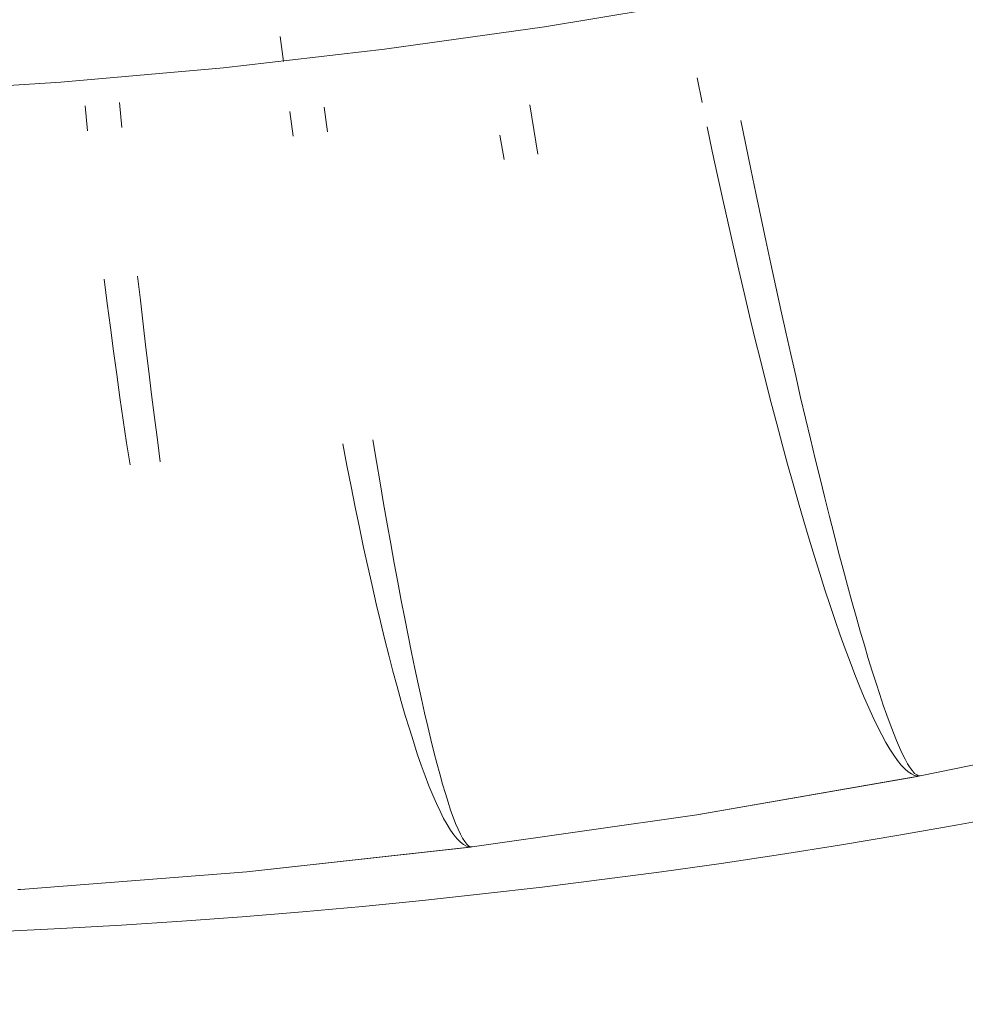
# Model space of a CAD drawing. Units: millimetres. Extents: x 2138 to 5757, y 17098 to 20264.
# Drawn here: x 3648 to 3660, y 18856 to 18868 of the extents above; entities that cross this region are included whole.
import ezdxf

# ---------------------------------------------------------------- set-up
doc = ezdxf.new("R2010")
doc.units = ezdxf.units.MM
doc.header["$MEASUREMENT"] = 0
doc.linetypes.add('Kropki i Kreski', pattern=[360, 180, -90, 0, -90])
doc.layers.add('STREFA', color=7, linetype='Continuous')
doc.layers.add('STREFA_Nr_pióra__7', color=7, linetype='Continuous', lineweight=18)
doc.layers.add('ZESTAW_Nr_pióra__7', color=7, linetype='Continuous', lineweight=18)
doc.styles.add('GENERATED_STYLE_1', font='txt')
doc.dimstyles.new('GENERATED_STYLE__1', dxfattribs={"dimtxt": 150, "dimasz": 47.5, "dimexe": 0.18, "dimexo": 300, "dimgap": 0.09, "dimtad": 0, "dimtih": 1, "dimtoh": 1, "dimdec": 0, "dimlfac": 0.1, "dimzin": 0, "dimdsep": 46, "dimtxsty": 'GENERATED_STYLE_1', "dimblk": 'ARROWHEAD_5', "dimblk1": 'ARROWHEAD_5', "dimblk2": 'ARROWHEAD_5', "dimcen": 0.09, "dimclrd": 7, "dimclre": 7, "dimclrt": 7, "dimazin": 0, "dimtfac": 1, "dimtdec": 4, "dimtmove": 0, "dimatfit": 3, "dimfxl": 0, "dimtolj": 1, "dimtzin": 0, "dimarcsym": 0})

# ---------------------------------------------------------------- blocks, each defined once
blk = doc.blocks.new('*D1')
at = {"layer": 'STREFA', "linetype": 'Continuous', "lineweight": 0, "true_color": 0x000000}
for points in [[(3337.896, 18351.973), (3386.179, 18339.036), (3386.179, 18364.911)], [(4088.508, 18351.973), (4040.225, 18364.911), (4040.225, 18339.036)]]:
    blk.add_hatch(color=18, dxfattribs=at).paths.add_polyline_path(points)
at = {"layer": 'STREFA_Nr_pióra__7', "linetype": 'Continuous'}
for p, q in [((3337.896, 18305.098), (3337.896, 18647.248)), ((4088.508, 18305.098), (4088.508, 18647.248)), ((3337.896, 18351.973), (3386.179, 18364.911)), ((3386.179, 18364.911), (3386.179, 18339.036)), ((4088.508, 18351.973), (4040.225, 18364.911)), ((4040.225, 18339.036), (4040.225, 18364.911)), ((3337.896, 18351.973), (3386.179, 18339.036)), ((3386.179, 18351.973), (3586.935, 18351.973)), ((3839.468, 18351.973), (4040.225, 18351.973)), ((4088.508, 18351.973), (4040.225, 18339.036))]:
    blk.add_line(p, q, dxfattribs=at)
at = {"layer": 'STREFA_Nr_pióra__7', "insert": (3599.373, 18276.973), "char_height": 150, "attachment_point": 7, "style": 'GENERATED_STYLE_1'}
blk.add_mtext('\\A1;{\\fArial|b0|i0|c238|p38;75}', dxfattribs=at)
blk = doc.blocks.new('ARROWHEAD_5')
at = {"color": 0, "linetype": 'Continuous', "lineweight": 0}
blk.add_line((0, 0), (-1, 0), dxfattribs=at)
blk.add_solid([(-1, 0.2679), (0, 0), (-1, -0.2679), (-1, 0.2679)], dxfattribs=at)
blk = doc.blocks.new('*D4')
at = {"layer": 'STREFA', "linetype": 'Continuous', "lineweight": 0, "true_color": 0x000000}
for points in [[(2137.896, 17176.075), (2186.179, 17163.137), (2186.179, 17189.012)], [(5288.508, 17176.075), (5240.225, 17189.012), (5240.225, 17163.137)]]:
    blk.add_hatch(color=18, dxfattribs=at).paths.add_polyline_path(points)
at = {"layer": 'STREFA_Nr_pióra__7', "linetype": 'Continuous'}
for p, q in [((2137.896, 17129.2), (2137.896, 18647.229)), ((5288.508, 17129.2), (5288.508, 18647.229)), ((2137.896, 17176.075), (2186.179, 17189.012)), ((2186.179, 17189.012), (2186.179, 17163.137)), ((5288.508, 17176.075), (5240.225, 17189.012)), ((5240.225, 17163.137), (5240.225, 17189.012)), ((2137.896, 17176.075), (2186.179, 17163.137)), ((2186.179, 17176.075), (3530.021, 17176.075)), ((3896.383, 17176.075), (5240.225, 17176.075)), ((5288.508, 17176.075), (5240.225, 17163.137))]:
    blk.add_line(p, q, dxfattribs=at)
at = {"layer": 'STREFA_Nr_pióra__7', "insert": (3542.458, 17101.075), "char_height": 150, "attachment_point": 7, "style": 'GENERATED_STYLE_1'}
blk.add_mtext('\\A1;{\\fArial|b0|i0|c238|p38;315}', dxfattribs=at)

msp = doc.modelspace()

# ---------------------------------------------------------------- linework, layer by layer
at = {"layer": 'ZESTAW_Nr_pióra__7', "linetype": 'Continuous'}
for p, q in [((3651.512, 18868.032), (3651.551, 18867.721)), ((3651.512, 18868.032), (3651.551, 18867.721)), ((3651.512, 18868.032), (3651.551, 18867.721)), ((3651.512, 18868.032), (3651.551, 18867.721)), ((3651.512, 18868.032), (3651.551, 18867.721)), ((3656.707, 18867.514), (3656.769, 18867.208)), ((3656.707, 18867.514), (3656.769, 18867.208)), ((3656.707, 18867.514), (3656.769, 18867.208)), ((3656.707, 18867.514), (3656.769, 18867.208)), ((3656.707, 18867.514), (3656.769, 18867.208)), ((3649.079, 18867.167), (3649.111, 18866.854)), ((3649.079, 18867.167), (3649.111, 18866.854)), ((3649.079, 18867.167), (3649.111, 18866.854)), ((3649.079, 18867.167), (3649.111, 18866.854)), ((3649.079, 18867.167), (3649.111, 18866.854)), ((3649.509, 18867.207), (3649.539, 18866.895)), ((3652.059, 18867.152), (3652.1, 18866.841)), ((3654.621, 18867.179), (3654.672, 18866.87)), ((3651.632, 18867.098), (3651.674, 18866.787)), ((3651.632, 18867.098), (3651.674, 18866.787)), ((3651.632, 18867.098), (3651.674, 18866.787)), ((3651.632, 18867.098), (3651.674, 18866.787)), ((3651.632, 18867.098), (3651.674, 18866.787)), ((3657.251, 18866.984), (3657.313, 18866.68)), ((3654.672, 18866.87), (3654.723, 18866.564)), ((3656.832, 18866.904), (3656.896, 18866.601)), ((3656.832, 18866.904), (3656.896, 18866.601)), ((3656.832, 18866.904), (3656.896, 18866.601)), ((3656.832, 18866.904), (3656.896, 18866.601)), ((3656.832, 18866.904), (3656.896, 18866.601)), ((3654.249, 18866.803), (3654.302, 18866.497)), ((3654.249, 18866.803), (3654.302, 18866.497)), ((3654.249, 18866.803), (3654.302, 18866.497)), ((3654.249, 18866.803), (3654.302, 18866.497)), ((3654.249, 18866.803), (3654.302, 18866.497)), ((3657.313, 18866.68), (3657.375, 18866.379)), ((3656.896, 18866.601), (3656.961, 18866.3)), ((3656.896, 18866.601), (3656.961, 18866.3)), ((3656.896, 18866.601), (3656.961, 18866.3)), ((3656.896, 18866.601), (3656.961, 18866.3)), ((3656.896, 18866.601), (3656.961, 18866.3)), ((3657.375, 18866.379), (3657.437, 18866.08)), ((3656.961, 18866.3), (3657.026, 18866.001)), ((3656.961, 18866.3), (3657.026, 18866.001)), ((3656.961, 18866.3), (3657.026, 18866.001)), ((3656.961, 18866.3), (3657.026, 18866.001)), ((3656.961, 18866.3), (3657.026, 18866.001)), ((3657.026, 18866.001), (3657.092, 18865.705)), ((3657.026, 18866.001), (3657.092, 18865.705)), ((3657.026, 18866.001), (3657.092, 18865.705)), ((3657.026, 18866.001), (3657.092, 18865.705)), ((3657.026, 18866.001), (3657.092, 18865.705)), ((3657.437, 18866.08), (3657.499, 18865.783)), ((3657.499, 18865.783), (3657.561, 18865.489)), ((3657.092, 18865.705), (3657.158, 18865.412)), ((3657.092, 18865.705), (3657.158, 18865.412)), ((3657.092, 18865.705), (3657.158, 18865.412)), ((3657.092, 18865.705), (3657.158, 18865.412)), ((3657.092, 18865.705), (3657.158, 18865.412)), ((3657.158, 18865.412), (3657.225, 18865.122)), ((3657.158, 18865.412), (3657.225, 18865.122)), ((3657.158, 18865.412), (3657.225, 18865.122)), ((3657.158, 18865.412), (3657.225, 18865.122)), ((3657.158, 18865.412), (3657.225, 18865.122)), ((3657.561, 18865.489), (3657.624, 18865.199)), ((3657.624, 18865.199), (3657.686, 18864.911)), ((3649.734, 18865.046), (3649.768, 18864.745)), ((3657.225, 18865.122), (3657.292, 18864.836)), ((3657.225, 18865.122), (3657.292, 18864.836)), ((3657.225, 18865.122), (3657.292, 18864.836)), ((3657.225, 18865.122), (3657.292, 18864.836)), ((3657.225, 18865.122), (3657.292, 18864.836)), ((3649.318, 18865.006), (3649.356, 18864.706)), ((3649.318, 18865.006), (3649.356, 18864.706)), ((3649.318, 18865.006), (3649.356, 18864.706)), ((3649.318, 18865.006), (3649.356, 18864.706)), ((3649.318, 18865.006), (3649.356, 18864.706)), ((3657.686, 18864.911), (3657.749, 18864.628)), ((3657.292, 18864.836), (3657.36, 18864.553)), ((3657.292, 18864.836), (3657.36, 18864.553)), ((3657.292, 18864.836), (3657.36, 18864.553)), ((3657.292, 18864.836), (3657.36, 18864.553)), ((3657.292, 18864.836), (3657.36, 18864.553)), ((3649.356, 18864.706), (3649.394, 18864.408)), ((3649.356, 18864.706), (3649.394, 18864.408)), ((3649.356, 18864.706), (3649.394, 18864.408)), ((3649.356, 18864.706), (3649.394, 18864.408)), ((3649.356, 18864.706), (3649.394, 18864.408)), ((3649.768, 18864.745), (3649.803, 18864.446)), ((3657.36, 18864.553), (3657.427, 18864.275)), ((3657.36, 18864.553), (3657.427, 18864.275)), ((3657.36, 18864.553), (3657.427, 18864.275)), ((3657.36, 18864.553), (3657.427, 18864.275)), ((3657.36, 18864.553), (3657.427, 18864.275)), ((3657.749, 18864.628), (3657.811, 18864.348)), ((3649.394, 18864.408), (3649.433, 18864.113)), ((3649.394, 18864.408), (3649.433, 18864.113)), ((3649.394, 18864.408), (3649.433, 18864.113)), ((3649.394, 18864.408), (3649.433, 18864.113)), ((3649.394, 18864.408), (3649.433, 18864.113)), ((3649.803, 18864.446), (3649.838, 18864.151)), ((3657.811, 18864.348), (3657.873, 18864.073)), ((3657.427, 18864.275), (3657.495, 18864.001)), ((3657.427, 18864.275), (3657.495, 18864.001)), ((3657.427, 18864.275), (3657.495, 18864.001)), ((3657.427, 18864.275), (3657.495, 18864.001)), ((3657.427, 18864.275), (3657.495, 18864.001)), ((3649.433, 18864.113), (3649.473, 18863.821)), ((3649.433, 18864.113), (3649.473, 18863.821)), ((3649.433, 18864.113), (3649.473, 18863.821)), ((3649.433, 18864.113), (3649.473, 18863.821)), ((3649.433, 18864.113), (3649.473, 18863.821)), ((3649.838, 18864.151), (3649.873, 18863.859)), ((3657.873, 18864.073), (3657.935, 18863.802)), ((3657.495, 18864.001), (3657.563, 18863.731)), ((3657.495, 18864.001), (3657.563, 18863.731)), ((3657.495, 18864.001), (3657.563, 18863.731)), ((3657.495, 18864.001), (3657.563, 18863.731)), ((3657.495, 18864.001), (3657.563, 18863.731)), ((3649.473, 18863.821), (3649.514, 18863.534)), ((3649.473, 18863.821), (3649.514, 18863.534)), ((3649.473, 18863.821), (3649.514, 18863.534)), ((3649.473, 18863.821), (3649.514, 18863.534)), ((3649.473, 18863.821), (3649.514, 18863.534)), ((3649.873, 18863.859), (3649.908, 18863.571)), ((3657.935, 18863.802), (3657.996, 18863.536)), ((3657.563, 18863.731), (3657.631, 18863.466)), ((3657.563, 18863.731), (3657.631, 18863.466)), ((3657.563, 18863.731), (3657.631, 18863.466)), ((3657.563, 18863.731), (3657.631, 18863.466)), ((3657.563, 18863.731), (3657.631, 18863.466)), ((3649.908, 18863.571), (3649.944, 18863.287)), ((3649.514, 18863.534), (3649.555, 18863.25)), ((3649.514, 18863.534), (3649.555, 18863.25)), ((3649.514, 18863.534), (3649.555, 18863.25)), ((3649.514, 18863.534), (3649.555, 18863.25)), ((3649.514, 18863.534), (3649.555, 18863.25)), ((3657.631, 18863.466), (3657.699, 18863.206)), ((3657.631, 18863.466), (3657.699, 18863.206)), ((3657.631, 18863.466), (3657.699, 18863.206)), ((3657.631, 18863.466), (3657.699, 18863.206)), ((3657.631, 18863.466), (3657.699, 18863.206)), ((3657.996, 18863.536), (3658.057, 18863.275)), ((3649.555, 18863.25), (3649.597, 18862.97)), ((3649.555, 18863.25), (3649.597, 18862.97)), ((3649.555, 18863.25), (3649.597, 18862.97)), ((3649.555, 18863.25), (3649.597, 18862.97)), ((3649.555, 18863.25), (3649.597, 18862.97)), ((3649.944, 18863.287), (3649.98, 18863.007)), ((3657.699, 18863.206), (3657.767, 18862.952)), ((3657.699, 18863.206), (3657.767, 18862.952)), ((3657.699, 18863.206), (3657.767, 18862.952)), ((3657.699, 18863.206), (3657.767, 18862.952)), ((3657.699, 18863.206), (3657.767, 18862.952)), ((3658.057, 18863.275), (3658.118, 18863.019)), ((3649.597, 18862.97), (3649.639, 18862.695)), ((3649.597, 18862.97), (3649.639, 18862.695)), ((3649.597, 18862.97), (3649.639, 18862.695)), ((3649.597, 18862.97), (3649.639, 18862.695)), ((3649.597, 18862.97), (3649.639, 18862.695)), ((3649.98, 18863.007), (3650.016, 18862.731)), ((3652.291, 18862.958), (3652.342, 18862.689)), ((3652.291, 18862.958), (3652.342, 18862.689)), ((3652.291, 18862.958), (3652.342, 18862.689)), ((3652.291, 18862.958), (3652.342, 18862.689)), ((3652.291, 18862.958), (3652.342, 18862.689)), ((3652.666, 18863.005), (3652.711, 18862.736)), ((3657.767, 18862.952), (3657.835, 18862.703)), ((3657.767, 18862.952), (3657.835, 18862.703)), ((3657.767, 18862.952), (3657.835, 18862.703)), ((3657.767, 18862.952), (3657.835, 18862.703)), ((3657.767, 18862.952), (3657.835, 18862.703)), ((3658.118, 18863.019), (3658.178, 18862.769)), ((3652.342, 18862.689), (3652.394, 18862.425)), ((3652.342, 18862.689), (3652.394, 18862.425)), ((3652.342, 18862.689), (3652.394, 18862.425)), ((3652.342, 18862.689), (3652.394, 18862.425)), ((3652.342, 18862.689), (3652.394, 18862.425)), ((3652.711, 18862.736), (3652.755, 18862.471)), ((3657.835, 18862.703), (3657.903, 18862.46)), ((3657.835, 18862.703), (3657.903, 18862.46)), ((3657.835, 18862.703), (3657.903, 18862.46)), ((3657.835, 18862.703), (3657.903, 18862.46)), ((3657.835, 18862.703), (3657.903, 18862.46)), ((3658.178, 18862.769), (3658.238, 18862.524)), ((3652.755, 18862.471), (3652.8, 18862.212)), ((3657.903, 18862.46), (3657.97, 18862.224)), ((3657.903, 18862.46), (3657.97, 18862.224)), ((3657.903, 18862.46), (3657.97, 18862.224)), ((3657.903, 18862.46), (3657.97, 18862.224)), ((3657.903, 18862.46), (3657.97, 18862.224)), ((3658.238, 18862.524), (3658.297, 18862.286)), ((3652.394, 18862.425), (3652.446, 18862.167)), ((3652.394, 18862.425), (3652.446, 18862.167)), ((3652.394, 18862.425), (3652.446, 18862.167)), ((3652.394, 18862.425), (3652.446, 18862.167)), ((3652.394, 18862.425), (3652.446, 18862.167)), ((3652.8, 18862.212), (3652.844, 18861.959)), ((3657.97, 18862.224), (3658.037, 18861.993)), ((3657.97, 18862.224), (3658.037, 18861.993)), ((3657.97, 18862.224), (3658.037, 18861.993)), ((3657.97, 18862.224), (3658.037, 18861.993)), ((3657.97, 18862.224), (3658.037, 18861.993)), ((3658.297, 18862.286), (3658.355, 18862.054)), ((3652.446, 18862.167), (3652.498, 18861.915)), ((3652.446, 18862.167), (3652.498, 18861.915)), ((3652.446, 18862.167), (3652.498, 18861.915)), ((3652.446, 18862.167), (3652.498, 18861.915)), ((3652.446, 18862.167), (3652.498, 18861.915)), ((3652.844, 18861.959), (3652.888, 18861.711)), ((3658.037, 18861.993), (3658.104, 18861.769)), ((3658.037, 18861.993), (3658.104, 18861.769)), ((3658.037, 18861.993), (3658.104, 18861.769)), ((3658.037, 18861.993), (3658.104, 18861.769)), ((3658.037, 18861.993), (3658.104, 18861.769)), ((3658.355, 18862.054), (3658.413, 18861.828)), ((3652.498, 18861.915), (3652.55, 18861.668)), ((3652.498, 18861.915), (3652.55, 18861.668)), ((3652.498, 18861.915), (3652.55, 18861.668)), ((3652.498, 18861.915), (3652.55, 18861.668)), ((3652.498, 18861.915), (3652.55, 18861.668)), ((3658.413, 18861.828), (3658.469, 18861.609)), ((3652.888, 18861.711), (3652.932, 18861.469)), ((3658.104, 18861.769), (3658.17, 18861.552)), ((3658.104, 18861.769), (3658.17, 18861.552)), ((3658.104, 18861.769), (3658.17, 18861.552)), ((3658.104, 18861.769), (3658.17, 18861.552)), ((3658.104, 18861.769), (3658.17, 18861.552)), ((3652.55, 18861.668), (3652.602, 18861.428)), ((3652.55, 18861.668), (3652.602, 18861.428)), ((3652.55, 18861.668), (3652.602, 18861.428)), ((3652.55, 18861.668), (3652.602, 18861.428)), ((3652.55, 18861.668), (3652.602, 18861.428)), ((3658.469, 18861.609), (3658.525, 18861.397)), ((3652.932, 18861.469), (3652.976, 18861.234)), ((3658.17, 18861.552), (3658.235, 18861.342)), ((3658.17, 18861.552), (3658.235, 18861.342)), ((3658.17, 18861.552), (3658.235, 18861.342)), ((3658.17, 18861.552), (3658.235, 18861.342)), ((3658.17, 18861.552), (3658.235, 18861.342)), ((3652.602, 18861.428), (3652.655, 18861.193)), ((3652.602, 18861.428), (3652.655, 18861.193)), ((3652.602, 18861.428), (3652.655, 18861.193)), ((3652.602, 18861.428), (3652.655, 18861.193)), ((3652.602, 18861.428), (3652.655, 18861.193)), ((3658.235, 18861.342), (3658.3, 18861.139)), ((3658.235, 18861.342), (3658.3, 18861.139)), ((3658.235, 18861.342), (3658.3, 18861.139)), ((3658.235, 18861.342), (3658.3, 18861.139)), ((3658.235, 18861.342), (3658.3, 18861.139)), ((3658.525, 18861.397), (3658.58, 18861.193)), ((3652.976, 18861.234), (3653.019, 18861.005)), ((3652.655, 18861.193), (3652.707, 18860.966)), ((3652.655, 18861.193), (3652.707, 18860.966)), ((3652.655, 18861.193), (3652.707, 18860.966)), ((3652.655, 18861.193), (3652.707, 18860.966)), ((3652.655, 18861.193), (3652.707, 18860.966)), ((3658.3, 18861.139), (3658.364, 18860.944)), ((3658.3, 18861.139), (3658.364, 18860.944)), ((3658.3, 18861.139), (3658.364, 18860.944)), ((3658.3, 18861.139), (3658.364, 18860.944)), ((3658.3, 18861.139), (3658.364, 18860.944)), ((3658.58, 18861.193), (3658.635, 18860.995)), ((3653.019, 18861.005), (3653.062, 18860.783)), ((3658.635, 18860.995), (3658.688, 18860.805)), ((3652.707, 18860.966), (3652.759, 18860.745)), ((3652.707, 18860.966), (3652.759, 18860.745)), ((3652.707, 18860.966), (3652.759, 18860.745)), ((3652.707, 18860.966), (3652.759, 18860.745)), ((3652.707, 18860.966), (3652.759, 18860.745)), ((3658.364, 18860.944), (3658.428, 18860.756)), ((3658.364, 18860.944), (3658.428, 18860.756)), ((3658.364, 18860.944), (3658.428, 18860.756)), ((3658.364, 18860.944), (3658.428, 18860.756)), ((3658.364, 18860.944), (3658.428, 18860.756)), ((3652.759, 18860.745), (3652.812, 18860.531)), ((3652.759, 18860.745), (3652.812, 18860.531)), ((3652.759, 18860.745), (3652.812, 18860.531)), ((3652.759, 18860.745), (3652.812, 18860.531)), ((3652.759, 18860.745), (3652.812, 18860.531)), ((3653.062, 18860.783), (3653.105, 18860.568)), ((3658.428, 18860.756), (3658.491, 18860.576)), ((3658.428, 18860.756), (3658.491, 18860.576)), ((3658.428, 18860.756), (3658.491, 18860.576)), ((3658.428, 18860.756), (3658.491, 18860.576)), ((3658.428, 18860.756), (3658.491, 18860.576)), ((3658.688, 18860.805), (3658.74, 18860.623)), ((3658.74, 18860.623), (3658.791, 18860.449)), ((3652.812, 18860.531), (3652.864, 18860.325)), ((3652.812, 18860.531), (3652.864, 18860.325)), ((3652.812, 18860.531), (3652.864, 18860.325)), ((3652.812, 18860.531), (3652.864, 18860.325)), ((3652.812, 18860.531), (3652.864, 18860.325)), ((3653.105, 18860.568), (3653.147, 18860.36)), ((3658.491, 18860.576), (3658.552, 18860.404)), ((3658.491, 18860.576), (3658.552, 18860.404)), ((3658.491, 18860.576), (3658.552, 18860.404)), ((3658.491, 18860.576), (3658.552, 18860.404)), ((3658.491, 18860.576), (3658.552, 18860.404)), ((3653.147, 18860.36), (3653.188, 18860.16)), ((3658.552, 18860.404), (3658.613, 18860.24)), ((3658.552, 18860.404), (3658.613, 18860.24)), ((3658.552, 18860.404), (3658.613, 18860.24)), ((3658.552, 18860.404), (3658.613, 18860.24)), ((3658.552, 18860.404), (3658.613, 18860.24)), ((3658.791, 18860.449), (3658.84, 18860.283)), ((3652.864, 18860.325), (3652.915, 18860.126)), ((3652.864, 18860.325), (3652.915, 18860.126)), ((3652.864, 18860.325), (3652.915, 18860.126)), ((3652.864, 18860.325), (3652.915, 18860.126)), ((3652.864, 18860.325), (3652.915, 18860.126)), ((3658.613, 18860.24), (3658.673, 18860.084)), ((3658.613, 18860.24), (3658.673, 18860.084)), ((3658.613, 18860.24), (3658.673, 18860.084)), ((3658.613, 18860.24), (3658.673, 18860.084)), ((3658.613, 18860.24), (3658.673, 18860.084)), ((3658.84, 18860.283), (3658.889, 18860.125)), ((3652.915, 18860.126), (3652.967, 18859.934)), ((3652.915, 18860.126), (3652.967, 18859.934)), ((3652.915, 18860.126), (3652.967, 18859.934)), ((3652.915, 18860.126), (3652.967, 18859.934)), ((3652.915, 18860.126), (3652.967, 18859.934)), ((3653.188, 18860.16), (3653.229, 18859.967)), ((3658.889, 18860.125), (3658.936, 18859.976)), ((3658.673, 18860.084), (3658.732, 18859.937)), ((3658.673, 18860.084), (3658.732, 18859.937)), ((3658.673, 18860.084), (3658.732, 18859.937)), ((3658.673, 18860.084), (3658.732, 18859.937)), ((3658.673, 18860.084), (3658.732, 18859.937)), ((3652.967, 18859.934), (3653.018, 18859.75)), ((3652.967, 18859.934), (3653.018, 18859.75)), ((3652.967, 18859.934), (3653.018, 18859.75)), ((3652.967, 18859.934), (3653.018, 18859.75)), ((3652.967, 18859.934), (3653.018, 18859.75)), ((3653.229, 18859.967), (3653.27, 18859.782)), ((3658.732, 18859.937), (3658.79, 18859.798)), ((3658.732, 18859.937), (3658.79, 18859.798)), ((3658.732, 18859.937), (3658.79, 18859.798)), ((3658.732, 18859.937), (3658.79, 18859.798)), ((3658.732, 18859.937), (3658.79, 18859.798)), ((3658.936, 18859.976), (3658.982, 18859.835)), ((3653.018, 18859.75), (3653.069, 18859.575)), ((3653.018, 18859.75), (3653.069, 18859.575)), ((3653.018, 18859.75), (3653.069, 18859.575)), ((3653.018, 18859.75), (3653.069, 18859.575)), ((3653.018, 18859.75), (3653.069, 18859.575)), ((3653.27, 18859.782), (3653.31, 18859.605)), ((3658.79, 18859.798), (3658.846, 18859.668)), ((3658.79, 18859.798), (3658.846, 18859.668)), ((3658.79, 18859.798), (3658.846, 18859.668)), ((3658.79, 18859.798), (3658.846, 18859.668)), ((3658.79, 18859.798), (3658.846, 18859.668)), ((3658.982, 18859.835), (3659.027, 18859.702)), ((3658.846, 18859.668), (3658.902, 18859.547)), ((3658.846, 18859.668), (3658.902, 18859.547)), ((3658.846, 18859.668), (3658.902, 18859.547)), ((3658.846, 18859.668), (3658.902, 18859.547)), ((3658.846, 18859.668), (3658.902, 18859.547)), ((3659.027, 18859.702), (3659.07, 18859.579)), ((3653.069, 18859.575), (3653.12, 18859.407)), ((3653.069, 18859.575), (3653.12, 18859.407)), ((3653.069, 18859.575), (3653.12, 18859.407)), ((3653.069, 18859.575), (3653.12, 18859.407)), ((3653.069, 18859.575), (3653.12, 18859.407)), ((3653.31, 18859.605), (3653.349, 18859.436)), ((3658.902, 18859.547), (3658.956, 18859.435)), ((3658.902, 18859.547), (3658.956, 18859.435)), ((3658.902, 18859.547), (3658.956, 18859.435)), ((3658.902, 18859.547), (3658.956, 18859.435)), ((3658.902, 18859.547), (3658.956, 18859.435)), ((3659.07, 18859.579), (3659.112, 18859.465)), ((3653.12, 18859.407), (3653.17, 18859.248)), ((3653.12, 18859.407), (3653.17, 18859.248)), ((3653.12, 18859.407), (3653.17, 18859.248)), ((3653.12, 18859.407), (3653.17, 18859.248)), ((3653.12, 18859.407), (3653.17, 18859.248)), ((3653.349, 18859.436), (3653.388, 18859.276)), ((3658.956, 18859.435), (3659.009, 18859.332)), ((3658.956, 18859.435), (3659.009, 18859.332)), ((3658.956, 18859.435), (3659.009, 18859.332)), ((3658.956, 18859.435), (3659.009, 18859.332)), ((3658.956, 18859.435), (3659.009, 18859.332)), ((3659.112, 18859.465), (3659.152, 18859.359)), ((3659.488, 18858.821), (3662.257, 18859.395)), ((3659.488, 18858.821), (3662.257, 18859.395)), ((3659.488, 18858.821), (3662.257, 18859.395)), ((3659.488, 18858.821), (3662.257, 18859.395)), ((3659.488, 18858.821), (3662.257, 18859.395)), ((3659.488, 18858.821), (3662.257, 18859.395)), ((3653.388, 18859.276), (3653.425, 18859.123)), ((3659.009, 18859.332), (3659.06, 18859.238)), ((3659.009, 18859.332), (3659.06, 18859.238)), ((3659.009, 18859.332), (3659.06, 18859.238)), ((3659.009, 18859.332), (3659.06, 18859.238)), ((3659.009, 18859.332), (3659.06, 18859.238)), ((3659.152, 18859.359), (3659.191, 18859.263)), ((3659.191, 18859.263), (3659.228, 18859.176)), ((3653.17, 18859.248), (3653.219, 18859.097)), ((3653.17, 18859.248), (3653.219, 18859.097)), ((3653.17, 18859.248), (3653.219, 18859.097)), ((3653.17, 18859.248), (3653.219, 18859.097)), ((3653.17, 18859.248), (3653.219, 18859.097)), ((3659.06, 18859.238), (3659.11, 18859.154)), ((3659.06, 18859.238), (3659.11, 18859.154)), ((3659.06, 18859.238), (3659.11, 18859.154)), ((3659.06, 18859.238), (3659.11, 18859.154)), ((3659.06, 18859.238), (3659.11, 18859.154)), ((3659.11, 18859.154), (3659.158, 18859.078)), ((3659.11, 18859.154), (3659.158, 18859.078)), ((3659.11, 18859.154), (3659.158, 18859.078)), ((3659.11, 18859.154), (3659.158, 18859.078)), ((3659.11, 18859.154), (3659.158, 18859.078)), ((3659.228, 18859.176), (3659.264, 18859.099)), ((3653.219, 18859.097), (3653.268, 18858.955)), ((3653.219, 18859.097), (3653.268, 18858.955)), ((3653.219, 18859.097), (3653.268, 18858.955)), ((3653.219, 18859.097), (3653.268, 18858.955)), ((3653.219, 18859.097), (3653.268, 18858.955)), ((3653.425, 18859.123), (3653.462, 18858.98)), ((3659.158, 18859.078), (3659.205, 18859.013)), ((3659.158, 18859.078), (3659.205, 18859.013)), ((3659.158, 18859.078), (3659.205, 18859.013)), ((3659.158, 18859.078), (3659.205, 18859.013)), ((3659.158, 18859.078), (3659.205, 18859.013)), ((3659.205, 18859.013), (3659.251, 18858.957)), ((3659.205, 18859.013), (3659.251, 18858.957)), ((3659.205, 18859.013), (3659.251, 18858.957)), ((3659.205, 18859.013), (3659.251, 18858.957)), ((3659.205, 18859.013), (3659.251, 18858.957)), ((3659.264, 18859.099), (3659.298, 18859.03)), ((3659.298, 18859.03), (3659.33, 18858.972)), ((3653.268, 18858.955), (3653.316, 18858.822)), ((3653.268, 18858.955), (3653.316, 18858.822)), ((3653.268, 18858.955), (3653.316, 18858.822)), ((3653.268, 18858.955), (3653.316, 18858.822)), ((3653.268, 18858.955), (3653.316, 18858.822)), ((3653.462, 18858.98), (3653.499, 18858.845)), ((3659.251, 18858.957), (3659.295, 18858.91)), ((3659.251, 18858.957), (3659.295, 18858.91)), ((3659.251, 18858.957), (3659.295, 18858.91)), ((3659.251, 18858.957), (3659.295, 18858.91)), ((3659.251, 18858.957), (3659.295, 18858.91)), ((3659.295, 18858.91), (3659.337, 18858.873)), ((3659.295, 18858.91), (3659.337, 18858.873)), ((3659.295, 18858.91), (3659.337, 18858.873)), ((3659.295, 18858.91), (3659.337, 18858.873)), ((3659.295, 18858.91), (3659.337, 18858.873)), ((3659.33, 18858.972), (3659.361, 18858.923)), ((3659.361, 18858.923), (3659.39, 18858.883)), ((3653.316, 18858.822), (3653.364, 18858.698)), ((3653.316, 18858.822), (3653.364, 18858.698)), ((3653.316, 18858.822), (3653.364, 18858.698)), ((3653.316, 18858.822), (3653.364, 18858.698)), ((3653.316, 18858.822), (3653.364, 18858.698)), ((3653.499, 18858.845), (3653.534, 18858.719)), ((3656.703, 18858.335), (3659.466, 18858.818)), ((3656.703, 18858.335), (3659.453, 18858.815)), ((3656.703, 18858.335), (3659.453, 18858.815)), ((3656.703, 18858.335), (3659.453, 18858.815)), ((3656.703, 18858.335), (3659.453, 18858.815)), ((3656.703, 18858.335), (3659.453, 18858.815)), ((3659.337, 18858.873), (3659.377, 18858.846)), ((3659.337, 18858.873), (3659.377, 18858.846)), ((3659.337, 18858.873), (3659.377, 18858.846)), ((3659.337, 18858.873), (3659.377, 18858.846)), ((3659.337, 18858.873), (3659.377, 18858.846)), ((3659.377, 18858.846), (3659.416, 18858.828)), ((3659.377, 18858.846), (3659.416, 18858.828)), ((3659.377, 18858.846), (3659.416, 18858.828)), ((3659.377, 18858.846), (3659.416, 18858.828)), ((3659.377, 18858.846), (3659.416, 18858.828)), ((3659.39, 18858.883), (3659.417, 18858.853)), ((3659.416, 18858.828), (3659.453, 18858.82)), ((3659.416, 18858.828), (3659.453, 18858.82)), ((3659.416, 18858.828), (3659.453, 18858.82)), ((3659.416, 18858.828), (3659.453, 18858.82)), ((3659.416, 18858.828), (3659.453, 18858.82)), ((3659.417, 18858.853), (3659.443, 18858.833)), ((3659.443, 18858.833), (3659.466, 18858.822)), ((3659.453, 18858.82), (3659.488, 18858.821)), ((3659.453, 18858.82), (3659.488, 18858.821)), ((3659.453, 18858.82), (3659.488, 18858.821)), ((3659.453, 18858.82), (3659.488, 18858.821)), ((3659.453, 18858.82), (3659.488, 18858.821)), ((3659.466, 18858.822), (3659.488, 18858.821)), ((3653.364, 18858.698), (3653.411, 18858.583)), ((3653.364, 18858.698), (3653.411, 18858.583)), ((3653.364, 18858.698), (3653.411, 18858.583)), ((3653.364, 18858.698), (3653.411, 18858.583)), ((3653.364, 18858.698), (3653.411, 18858.583)), ((3653.534, 18858.719), (3653.569, 18858.603)), ((3653.411, 18858.583), (3653.457, 18858.477)), ((3653.411, 18858.583), (3653.457, 18858.477)), ((3653.411, 18858.583), (3653.457, 18858.477)), ((3653.411, 18858.583), (3653.457, 18858.477)), ((3653.411, 18858.583), (3653.457, 18858.477)), ((3653.569, 18858.603), (3653.602, 18858.495)), ((3653.457, 18858.477), (3653.503, 18858.38)), ((3653.457, 18858.477), (3653.503, 18858.38)), ((3653.457, 18858.477), (3653.503, 18858.38)), ((3653.457, 18858.477), (3653.503, 18858.38)), ((3653.457, 18858.477), (3653.503, 18858.38)), ((3653.602, 18858.495), (3653.635, 18858.396)), ((3653.635, 18858.396), (3653.667, 18858.307)), ((3653.503, 18858.38), (3653.547, 18858.292)), ((3653.503, 18858.38), (3653.547, 18858.292)), ((3653.503, 18858.38), (3653.547, 18858.292)), ((3653.503, 18858.38), (3653.547, 18858.292)), ((3653.503, 18858.38), (3653.547, 18858.292)), ((3653.547, 18858.292), (3653.591, 18858.214)), ((3653.547, 18858.292), (3653.591, 18858.214)), ((3653.547, 18858.292), (3653.591, 18858.214)), ((3653.547, 18858.292), (3653.591, 18858.214)), ((3653.547, 18858.292), (3653.591, 18858.214)), ((3653.667, 18858.307), (3653.697, 18858.228)), ((3653.903, 18857.937), (3656.703, 18858.335)), ((3653.903, 18857.937), (3656.703, 18858.335)), ((3653.903, 18857.937), (3656.703, 18858.335)), ((3653.903, 18857.937), (3656.703, 18858.335)), ((3653.903, 18857.937), (3656.703, 18858.335)), ((3653.903, 18857.937), (3656.703, 18858.335)), ((3653.591, 18858.214), (3653.634, 18858.146)), ((3653.591, 18858.214), (3653.634, 18858.146)), ((3653.591, 18858.214), (3653.634, 18858.146)), ((3653.591, 18858.214), (3653.634, 18858.146)), ((3653.591, 18858.214), (3653.634, 18858.146)), ((3653.697, 18858.228), (3653.727, 18858.157)), ((3653.727, 18858.157), (3653.756, 18858.097)), ((3653.634, 18858.146), (3653.675, 18858.087)), ((3653.634, 18858.146), (3653.675, 18858.087)), ((3653.634, 18858.146), (3653.675, 18858.087)), ((3653.634, 18858.146), (3653.675, 18858.087)), ((3653.634, 18858.146), (3653.675, 18858.087)), ((3653.675, 18858.087), (3653.716, 18858.037)), ((3653.675, 18858.087), (3653.716, 18858.037)), ((3653.675, 18858.087), (3653.716, 18858.037)), ((3653.675, 18858.087), (3653.716, 18858.037)), ((3653.675, 18858.087), (3653.716, 18858.037)), ((3653.716, 18858.037), (3653.756, 18857.998)), ((3653.716, 18858.037), (3653.756, 18857.998)), ((3653.716, 18858.037), (3653.756, 18857.998)), ((3653.716, 18858.037), (3653.756, 18857.998)), ((3653.716, 18858.037), (3653.756, 18857.998)), ((3653.756, 18858.097), (3653.783, 18858.046)), ((3653.783, 18858.046), (3653.81, 18858.005)), ((3651.093, 18857.627), (3653.882, 18857.935)), ((3651.093, 18857.627), (3653.868, 18857.933)), ((3651.093, 18857.627), (3653.868, 18857.933)), ((3651.093, 18857.627), (3653.868, 18857.933)), ((3651.093, 18857.627), (3653.868, 18857.933)), ((3651.093, 18857.627), (3653.868, 18857.933)), ((3653.756, 18857.998), (3653.795, 18857.968)), ((3653.756, 18857.998), (3653.795, 18857.968)), ((3653.756, 18857.998), (3653.795, 18857.968)), ((3653.756, 18857.998), (3653.795, 18857.968)), ((3653.756, 18857.998), (3653.795, 18857.968)), ((3653.795, 18857.968), (3653.832, 18857.948)), ((3653.795, 18857.968), (3653.832, 18857.948)), ((3653.795, 18857.968), (3653.832, 18857.948)), ((3653.795, 18857.968), (3653.832, 18857.948)), ((3653.795, 18857.968), (3653.832, 18857.948)), ((3653.81, 18858.005), (3653.835, 18857.973)), ((3653.832, 18857.948), (3653.868, 18857.938)), ((3653.832, 18857.948), (3653.868, 18857.938)), ((3653.832, 18857.948), (3653.868, 18857.938)), ((3653.832, 18857.948), (3653.868, 18857.938)), ((3653.832, 18857.948), (3653.868, 18857.938)), ((3653.835, 18857.973), (3653.859, 18857.951)), ((3653.859, 18857.951), (3653.882, 18857.939)), ((3653.868, 18857.938), (3653.903, 18857.937)), ((3653.868, 18857.938), (3653.903, 18857.937)), ((3653.868, 18857.938), (3653.903, 18857.937)), ((3653.868, 18857.938), (3653.903, 18857.937)), ((3653.868, 18857.938), (3653.903, 18857.937)), ((3653.882, 18857.939), (3653.903, 18857.937)), ((3648.275, 18857.405), (3651.093, 18857.627)), ((3648.275, 18857.405), (3651.093, 18857.627)), ((3648.275, 18857.405), (3651.093, 18857.627)), ((3648.275, 18857.405), (3651.093, 18857.627)), ((3648.275, 18857.405), (3651.093, 18857.627)), ((3648.275, 18857.405), (3651.093, 18857.627)), ((3648.24, 18857.408), (3648.275, 18857.405)), ((3648.24, 18857.408), (3648.275, 18857.405)), ((3648.24, 18857.408), (3648.275, 18857.405)), ((3648.24, 18857.408), (3648.275, 18857.405)), ((3648.24, 18857.408), (3648.275, 18857.405)), ((3648.253, 18857.408), (3648.275, 18857.405))]:
    msp.add_line(p, q, dxfattribs=at)
at = {"layer": 'ZESTAW_Nr_pióra__7', "linetype": 'Continuous', "flags": 128}
msp.add_lwpolyline([(3643.471, 18856.793, -1.005531), (3643.471, 19038.018, -1.005531)], format="xyb", close=True, dxfattribs=at)
at = {"layer": 'ZESTAW_Nr_pióra__7', "linetype": 'Kropki i Kreski'}
msp.add_circle((3642.623, 18947.229), 80, dxfattribs=at)
msp.add_circle((3642.623, 18947.229), 80, dxfattribs=at)
msp.add_circle((3642.623, 18947.229), 80, dxfattribs=at)
msp.add_circle((3642.623, 18947.229), 80, dxfattribs=at)
msp.add_circle((3642.623, 18947.229), 80, dxfattribs=at)
msp.add_circle((3642.623, 18947.229), 80, dxfattribs=at)

# ---------------------------------------------------------------- dimensions: what is measured, and where the dimension line sits
at = {"layer": 'STREFA', "linetype": 'Continuous'}
for base, p1, p2, picture, middle in [((5288.508, 17176.075), (2137.896, 18947.229), (5288.508, 18947.229), '*D4', (3713.202, 17176.075)), ((4088.508, 18351.973), (3337.896, 18947.248), (4088.508, 18947.248), '*D1', (3713.202, 18351.973))]:
    dim = msp.add_linear_dim(base=base, p1=p1, p2=p2, dimstyle='GENERATED_STYLE__1', dxfattribs=at)
    dim.commit()
    dim.dimension.update_dxf_attribs({"geometry": picture, "text_midpoint": middle, "dimtype": 160})

doc.saveas('drawing.dxf')
